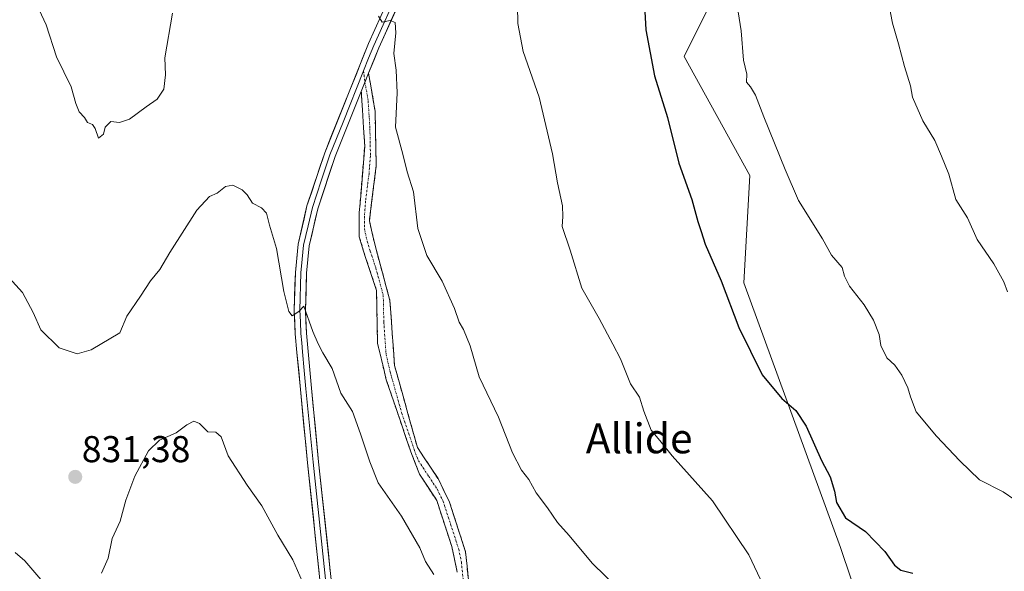
# Model space of a CAD drawing. Units: metres. Extents: x 576694 to 580133, y 4733485 to 4735837.
# Drawn here: x 579264 to 579528, y 4734358 to 4734506 of the extents above; entities that cross this region are included whole.
import ezdxf
from ezdxf.enums import TextEntityAlignment as Align

# ---------------------------------------------------------------- set-up
doc = ezdxf.new("R2010")
doc.units = ezdxf.units.M
doc.header["$MEASUREMENT"] = 0
doc.linetypes.add('TRAZO_Y_PUNTO', pattern=[1, 0.5, -0.25, 0, -0.25])
doc.linetypes.add('TRAZOSX2', pattern=[1.5, 1, -0.5])
for name, color, linetype, lineweight in [('Arbolado forestal CxS', 92, 'Continuous', 0), ('Camino', 19, 'TRAZOSX2', 0), ('Camino Cxs', 19, 'Continuous', 0), ('Camino eje', 19, 'TRAZO_Y_PUNTO', 0), ('Carátula', 7, 'Continuous', 5), ('Curva de nivel maestra', 36, 'Continuous', 30), ('Curva de nivel normal', 36, 'Continuous', 0), ('Layer 0', 7, 'Continuous', 0), ('Punto de cota en terreno', 7, 'Continuous', 0), ('Rótulo de punto de cota en terreno', 19, 'Continuous', 0), ('Texto cartográfico', 19, 'Continuous', 0)]:
    doc.layers.add(name, color=color, linetype=linetype, lineweight=lineweight)
doc.styles.add('Arial', font='txt', dxfattribs={"height": 0.2})

# ---------------------------------------------------------------- blocks, each defined once
blk = doc.blocks.new('*U150')
at = {"layer": 'Arbolado forestal CxS', "color": 92, "linetype": 'Continuous', "lineweight": 0}
blk.add_polyline3d([(579545.3547, 4734347.2219, 854.7448), (579521.3793, 4734346.1797, 850.2583), (579489.5613, 4734347.1293, 846.4715), (579483.8945, 4734364.1281, 848.6122), (579457.9149, 4734435.0579, 851.3033), (579459.5141, 4734463.8248, 853.5611), (579441.9271, 4734495.7889, 852.35), (579453.5459, 4734519.1447, 855.1309)], dxfattribs=at)
blk = doc.blocks.new('*U156')
at = {"layer": 'Arbolado forestal CxS', "color": 92, "linetype": 'Continuous', "lineweight": 0}
blk.add_polyline3d([(579453.5459, 4734519.1447, 855.1309), (579441.9271, 4734495.7889, 852.35), (579459.5141, 4734463.8248, 853.5611), (579457.9149, 4734435.0579, 851.3033), (579483.8945, 4734364.1281, 848.6122), (579489.5613, 4734347.1293, 846.4715), (579492.4291, 4734338.5253, 845.378), (579488.0017, 4734304.0395, 844.4106), (579464.7683, 4734282.4929, 841.1285), (579435.9511, 4734255.3391, 836.9382), (579356.7605, 4734187.5057, 828.3586), (579353.9821, 4734187.0427, 827.9389), (579341.1361, 4734166.6409, 825.7533), (579301.6777, 4734159.1257, 819.3753), (579282.8869, 4734091.4827, 812.7244), (579269.7327, 4734020.0817, 789.2345)], dxfattribs=at)
blk = doc.blocks.new('*U173')
at = {"layer": 'Curva de nivel normal', "color": 36, "linetype": 'Continuous', "lineweight": 0}
blk.add_polyline3d([(579259.88, 4734437.37, 835), (579264.35, 4734432.46, 835), (579267.26, 4734427.16, 835), (579269.32, 4734422.47, 835), (579274.21, 4734417.63, 835), (579279.02, 4734416.02, 835), (579282.78, 4734417.08, 835), (579290.44, 4734421.65, 835), (579292.34, 4734426.12, 835), (579296.06, 4734431.53, 835), (579298.72, 4734435.62, 835), (579301.26, 4734438.65, 835), (579303.89, 4734443.2, 835), (579311.16, 4734454.57, 835), (579314.53, 4734458.23, 835), (579316.61, 4734459.1, 835), (579318.86, 4734460.94, 835), (579320.79, 4734461.29, 835), (579323.27, 4734460.04, 835), (579324.67, 4734458.64, 835), (579326.1, 4734456.4, 835), (579328.52, 4734455.15, 835), (579329.8, 4734453.76, 835), (579330.68, 4734450.52, 835), (579332.52, 4734444.31, 835), (579334.46, 4734432.74, 835), (579335.8, 4734427.36, 835), (579336.76, 4734426.26, 835), (579338.53, 4734427.37, 835), (579339.85, 4734428.86, 835), (579342.25, 4734422.02, 835), (579343.68, 4734418.75, 835), (579344.94, 4734416.33, 835), (579347.48, 4734412.12, 835), (579349.8, 4734405.5, 835), (579352.96, 4734400.54, 835), (579355.08, 4734394.57, 835), (579357.54, 4734387.13, 835), (579359.77, 4734381.48, 835), (579366.07, 4734372.5, 835), (579370.97, 4734364.04, 835), (579372.51, 4734360.4, 835), (579374.72, 4734356.88, 835)], dxfattribs=at)
blk = doc.blocks.new('*U180')
at = {"layer": 'Curva de nivel normal', "color": 36, "linetype": 'Continuous', "lineweight": 0}
blk.add_polyline3d([(579397.17, 4734509.38, 845), (579397.29, 4734504.57, 845), (579398.69, 4734497.1, 845), (579403.05, 4734484.83, 845), (579406.56, 4734469.67, 845), (579407.9, 4734461.91, 845), (579409.28, 4734455.68, 845), (579409.37, 4734452.82, 845), (579409.14, 4734450.14, 845), (579411.31, 4734443.82, 845), (579414.46, 4734433.63, 845), (579419.1, 4734425.49, 845), (579422.8, 4734418.62, 845), (579424.81, 4734414.71, 845), (579427.48, 4734407.98, 845), (579429.93, 4734404.4, 845), (579431.07, 4734400.63, 845), (579433.08, 4734395.54, 845), (579435.42, 4734392.8, 845), (579438.7, 4734388.66, 845), (579449.53, 4734376.64, 845), (579459.25, 4734362.12, 845), (579466.2, 4734347.57, 845)], dxfattribs=at)
blk = doc.blocks.new('*U186')
at = {"layer": 'Curva de nivel normal', "color": 36, "linetype": 'Continuous', "lineweight": 0}
blk.add_polyline3d([(579495.9, 4734514.94, 860), (579497.85, 4734504.66, 860), (579499.48, 4734499.14, 860), (579501.04, 4734493.08, 860), (579502.7, 4734487.86, 860), (579503.23, 4734484.89, 860), (579505.99, 4734478.47, 860), (579509.19, 4734473.21, 860), (579511.02, 4734469.02, 860), (579512.99, 4734464.19, 860), (579514.85, 4734457.4, 860), (579517.95, 4734452.47, 860), (579520.54, 4734446.67, 860), (579525.01, 4734440.18, 860), (579527.67, 4734435.32, 860), (579528.7, 4734432.62, 860)], dxfattribs=at)
blk = doc.blocks.new('*U190')
at = {"layer": 'Curva de nivel normal', "color": 36, "linetype": 'Continuous', "lineweight": 0}
blk.add_polyline3d([(579455.63, 4734512.95, 855), (579457.18, 4734502.65, 855), (579457.85, 4734494.73, 855), (579458.72, 4734490.99, 855), (579458.69, 4734488.9, 855), (579459.68, 4734487.64, 855), (579461.1, 4734485.4, 855), (579463.28, 4734479.62, 855), (579469.05, 4734465.42, 855), (579472.6, 4734457.18, 855), (579479.01, 4734446.91, 855), (579481.43, 4734442.52, 855), (579484.34, 4734439.16, 855), (579484.96, 4734436.83, 855), (579486.3, 4734434.16, 855), (579490.2, 4734429.21, 855), (579492.76, 4734425.03, 855), (579494.26, 4734421.23, 855), (579494.66, 4734418.29, 855), (579496.32, 4734415, 855), (579498.45, 4734412.96, 855), (579500.32, 4734410.34, 855), (579501.96, 4734406.92, 855), (579502.64, 4734404.51, 855), (579504.16, 4734400.46, 855), (579509.6, 4734393.98, 855), (579515.9, 4734387.38, 855), (579521.19, 4734382.25, 855), (579527.52, 4734379, 855), (579530.64, 4734376.94, 855)], dxfattribs=at)
blk = doc.blocks.new('*U197')
at = {"layer": 'Curva de nivel normal', "color": 36, "linetype": 'Continuous', "lineweight": 0}
for points in [[(579262.36, 4734362.81, 830), (579265.02, 4734360.58, 830), (579269.83, 4734354.94, 830)], [(579285.53, 4734357.22, 830), (579287.33, 4734361.26, 830), (579288.4, 4734366.5, 830), (579290.6, 4734371.16, 830), (579292.1, 4734376.83, 830), (579294.51, 4734383.2, 830), (579298.14, 4734390, 830), (579301.12, 4734392.87, 830), (579305.56, 4734394.9, 830), (579308.45, 4734397.01, 830), (579310.38, 4734397.96, 830), (579311.85, 4734397.37, 830), (579314.13, 4734395.17, 830), (579316.28, 4734395.06, 830), (579317.63, 4734393.75, 830), (579319.58, 4734388.73, 830), (579324.66, 4734380.82, 830), (579328.58, 4734375.29, 830), (579332.86, 4734367.44, 830), (579336.9, 4734360.8, 830), (579340.03, 4734353.64, 830)]]:
    blk.add_polyline3d(points, dxfattribs=at)
blk = doc.blocks.new('*U208')
at = {"layer": 'Curva de nivel normal', "color": 36, "linetype": 'Continuous', "lineweight": 0}
for points in [[(579268.83, 4734508.29, 840), (579270.68, 4734504.28, 840), (579273.46, 4734495.63, 840), (579277.4, 4734487.58, 840), (579278.64, 4734483.16, 840), (579279.6, 4734480.94, 840), (579280.96, 4734479.43, 840), (579281.8, 4734478.1, 840), (579283.18, 4734477.56, 840), (579283.86, 4734476.49, 840), (579284.72, 4734473.84, 840), (579286.14, 4734474.95, 840), (579286.53, 4734476.83, 840), (579288.06, 4734478.32, 840), (579290.43, 4734478.06, 840), (579293.12, 4734478.98, 840), (579297.58, 4734482.28, 840), (579300.46, 4734484.28, 840), (579302.27, 4734486.98, 840), (579302.75, 4734490.82, 840), (579302.53, 4734495.37, 840), (579304.57, 4734507.37, 840)], [(579359.89, 4734506.6, 840), (579360.86, 4734505, 840), (579363.06, 4734505.38, 840), (579364.37, 4734504.89, 840), (579364.54, 4734502.08, 840), (579364.02, 4734496.58, 840), (579364.62, 4734492.11, 840), (579364.88, 4734485.98, 840), (579364.5, 4734476.83, 840), (579366.43, 4734469.59, 840), (579367.57, 4734464.81, 840), (579369.26, 4734459.44, 840), (579370.46, 4734449.62, 840), (579372.91, 4734442.44, 840), (579376.94, 4734435.5, 840), (579380.27, 4734428.18, 840), (579381.5, 4734424.51, 840), (579382.72, 4734422.53, 840), (579384.51, 4734418.19, 840), (579386.88, 4734409.85, 840), (579392.14, 4734399.1, 840), (579395.86, 4734389.5, 840), (579398.24, 4734384.88, 840), (579400.27, 4734382.34, 840), (579402.24, 4734378.8, 840), (579405.23, 4734374.75, 840), (579407.96, 4734370.78, 840), (579411.05, 4734367.35, 840), (579417.2, 4734359.91, 840), (579424.38, 4734352.97, 840)]]:
    blk.add_polyline3d(points, dxfattribs=at)
blk = doc.blocks.new('*U212')
at = {"layer": 'Curva de nivel maestra', "color": 36, "linetype": 'Continuous', "lineweight": 30}
blk.add_polyline3d([(579431.08, 4734512.8, 850), (579431.6, 4734502.9, 850), (579433.92, 4734490.55, 850), (579437.42, 4734479.39, 850), (579440.51, 4734467.15, 850), (579443.98, 4734457.44, 850), (579445.58, 4734451.5, 850), (579446.5, 4734448.83, 850), (579447.54, 4734445.4, 850), (579451.81, 4734435.64, 850), (579456.58, 4734423.08, 850), (579462.82, 4734410.37, 850), (579468.12, 4734404.08, 850), (579471.89, 4734400.85, 850), (579474.68, 4734396.64, 850), (579478.76, 4734387.4, 850), (579481.12, 4734383.08, 850), (579482.29, 4734379.25, 850), (579482.77, 4734376.22, 850), (579485.2, 4734372.1, 850), (579490.6, 4734368.38, 850), (579495.79, 4734363.09, 850), (579498.35, 4734359.34, 850), (579500.1, 4734358.08, 850), (579503.31, 4734357.28, 850)], dxfattribs=at)
blk = doc.blocks.new('5PATER')
at = {"layer": 'Carátula', "linetype": 'Continuous', "lineweight": 5}
h = blk.add_hatch(color=250, dxfattribs=at)
edge = h.paths.add_edge_path()
edge.add_ellipse((0, 0.01), major_axis=(-1.33, -1.34), ratio=0.999422, start_angle=0, end_angle=360)

msp = doc.modelspace()

# ---------------------------------------------------------------- linework, layer by layer
at = {"layer": 'Arbolado forestal CxS', "color": 92, "linetype": 'Continuous', "lineweight": 0}
msp.add_polyline3d([(579453.55, 4734519.14, 855.13), (579441.93, 4734495.79, 852.35), (579459.51, 4734463.82, 853.56), (579457.91, 4734435.06, 851.3), (579483.89, 4734364.13, 848.61), (579489.56, 4734347.13, 846.47)], dxfattribs=at)
msp.add_polyline3d([(579453.55, 4734519.14, 855.13), (579441.93, 4734495.79, 852.35), (579459.51, 4734463.82, 853.56), (579457.91, 4734435.06, 851.3), (579483.89, 4734364.13, 848.61), (579489.56, 4734347.13, 846.47)], dxfattribs=at)
at = {"layer": 'Camino', "color": 19, "linetype": 'TRAZOSX2', "lineweight": 0}
for points in [[(579357.25, 4734491.27), (579358.98, 4734481.14), (579359.28, 4734466.42), (579357.44, 4734451.71), (579358.97, 4734445.07), (579362.97, 4734430.36), (579364.19, 4734412.88), (579370.34, 4734390.96), (579375.88, 4734382.59), (579378.96, 4734376.24), (579383.26, 4734362.97), (579384.8, 4734347.68)], [(579381, 4734357.53), (579379.56, 4734364.43), (579375.52, 4734376.74), (579370.9, 4734383.78), (579368.59, 4734389.74), (579361.97, 4734409.11), (579359.66, 4734418.85), (579359.37, 4734433.05), (579356.34, 4734442.12), (579354.75, 4734447.39), (579354.75, 4734453.88), (579356.19, 4734471.74), (579355.28, 4734486.37)]]:
    msp.add_lwpolyline(points, dxfattribs=at)
at = {"layer": 'Camino Cxs', "color": 19, "linetype": 'Continuous', "lineweight": 0}
msp.add_lwpolyline([(579357.25, 4734491.27), (579355.28, 4734486.37)], dxfattribs=at)
msp.add_polyline3d([(579381, 4734357.53, 835.32), (579380.28, 4734360.98, 835.55), (579379.56, 4734364.43, 835.84), (579378.21, 4734368.53, 836.09), (579376.87, 4734372.64, 836.02), (579375.52, 4734376.74, 836.26), (579373.21, 4734380.26, 836.28), (579370.9, 4734383.78, 836.16), (579369.75, 4734386.76, 836.23), (579368.59, 4734389.74, 836.35), (579367.27, 4734393.61, 836.44), (579365.94, 4734397.49, 836.38), (579364.62, 4734401.36, 836.4), (579363.29, 4734405.24, 836.46), (579361.97, 4734409.11, 836.53), (579361.2, 4734412.36, 836.53), (579360.43, 4734415.6, 836.56), (579359.66, 4734418.85, 836.62), (579359.56, 4734423.58, 836.75), (579359.47, 4734428.32, 836.93), (579359.37, 4734433.05, 837.21), (579357.86, 4734437.59, 837.39), (579356.34, 4734442.12, 837.37), (579355.55, 4734444.76, 837.46), (579354.75, 4734447.39, 837.63), (579354.75, 4734450.64, 837.76), (579354.75, 4734453.88, 837.83), (579355.11, 4734458.35, 837.92), (579355.47, 4734462.81, 838.08), (579355.83, 4734467.28, 838.19), (579356.19, 4734471.74, 838.27), (579355.89, 4734476.62, 838.33), (579355.58, 4734481.49, 838.44), (579355.28, 4734486.37, 838.65), (579355.45, 4734486.8, 838.68), (579356.27, 4734488.82, 838.84), (579357.25, 4734491.27, 839.09), (579357.83, 4734487.89, 838.95), (579358.4, 4734484.52, 838.77), (579358.98, 4734481.14, 838.74), (579359.08, 4734476.23, 838.7), (579359.18, 4734471.33, 838.7), (579359.28, 4734466.42, 838.67), (579358.67, 4734461.52, 838.36), (579358.05, 4734456.61, 838.11), (579357.44, 4734451.71, 837.97), (579358.21, 4734448.39, 838.03), (579358.97, 4734445.07, 837.99), (579359.97, 4734441.39, 837.94), (579360.97, 4734437.72, 837.75), (579361.97, 4734434.04, 837.5), (579362.97, 4734430.36, 837.37), (579363.28, 4734425.99, 837.18), (579363.58, 4734421.62, 837.06), (579363.89, 4734417.25, 837.01), (579364.19, 4734412.88, 836.93), (579365.42, 4734408.5, 836.86), (579366.65, 4734404.11, 836.7), (579367.88, 4734399.73, 836.65), (579369.11, 4734395.34, 836.65), (579370.34, 4734390.96, 836.53), (579372.19, 4734388.17, 836.48), (579374.03, 4734385.38, 836.61), (579375.88, 4734382.59, 836.7), (579377.42, 4734379.42, 836.73), (579378.96, 4734376.24, 836.72), (579380.39, 4734371.82, 836.59), (579381.83, 4734367.39, 836.38), (579383.26, 4734362.97, 836.12), (579383.65, 4734359.15, 835.9), (579384.03, 4734355.33, 835.75)], dxfattribs=at)
at = {"layer": 'Camino eje', "color": 19, "linetype": 'TRAZO_Y_PUNTO', "lineweight": 0}
for points in [[(579355.88, 4734491.89), (579356.27, 4734488.82)], [(579356.27, 4734488.82), (579357.13, 4734483.76), (579357.59, 4734476.44), (579357.74, 4734469.08), (579357.35, 4734464.33), (579356.43, 4734456.98), (579356.1, 4734452.8), (579356.1, 4734449.55), (579356.86, 4734446.23), (579357.66, 4734443.6), (579359.17, 4734439.06), (579361.17, 4734431.71), (579361.32, 4734424.61), (579361.93, 4734415.87), (579363.08, 4734411), (579366.16, 4734400.04), (579369.47, 4734390.35), (579370.62, 4734387.37), (579373.39, 4734383.19), (579375.7, 4734379.67), (579377.24, 4734376.49), (579379.26, 4734370.34), (579381.41, 4734363.7), (579382.13, 4734360.25), (579382.9, 4734352.61)]]:
    msp.add_lwpolyline(points, dxfattribs=at)
at = {"layer": 'Layer 0', "linetype": 'Continuous', "lineweight": 0}
for points in [[(579492.53, 4734688.13), (579491.13, 4734684.41), (579487.86, 4734679.01), (579485.47, 4734675.98), (579477.81, 4734667.85), (579464.37, 4734653.02), (579457.08, 4734644.51), (579449.76, 4734635.97), (579432.45, 4734613.89), (579419.37, 4734596.79), (579406.28, 4734579.65), (579402.56, 4734574.41), (579398.87, 4734569.22), (579395.15, 4734563.51), (579391.46, 4734557.84), (579383.63, 4734545.06), (579375.77, 4734532.24), (579370.57, 4734522.98), (579365.33, 4734513.64), (579358.6, 4734498.67), (579357.24, 4734495.27), (579355.88, 4734491.89)], [(579493.5, 4734686.45), (579492.48, 4734683.74), (579489.09, 4734678.15), (579486.6, 4734675), (579478.91, 4734666.83), (579465.49, 4734652.03), (579450.92, 4734635.01), (579433.63, 4734612.97), (579407.48, 4734578.76), (579400.11, 4734568.37), (579392.72, 4734557.04), (579377.06, 4734531.48), (579366.67, 4734512.96), (579359.98, 4734498.08), (579357.25, 4734491.27)], [(579346.06, 4734337.65), (579340.85, 4734386.81), (579338.94, 4734406.52), (579338.01, 4734416.4), (579337.57, 4734421.38), (579337.28, 4734427.74), (579337.58, 4734437.86), (579338.32, 4734445.44), (579340.7, 4734455.69), (579345.45, 4734469.94), (579357.22, 4734499.26), (579363.99, 4734514.31)], [(579355.88, 4734491.89), (579350.37, 4734478.16), (579346.86, 4734469.43), (579344.52, 4734462.41), (579342.15, 4734455.29), (579340.99, 4734450.33), (579339.8, 4734445.2), (579339.43, 4734441.41), (579339.08, 4734437.77), (579338.79, 4734427.76), (579338.93, 4734424.58), (579339.07, 4734421.48), (579339.29, 4734418.99), (579339.51, 4734416.54), (579339.97, 4734411.6), (579340.43, 4734406.66), (579342.34, 4734386.97), (579344.95, 4734362.41), (579347.55, 4734337.83)], [(579355.28, 4734486.37), (579348.26, 4734468.91), (579343.59, 4734454.88), (579341.28, 4734444.96), (579340.58, 4734437.67), (579340.29, 4734427.77), (579340.56, 4734421.58), (579341, 4734416.67), (579341.92, 4734406.8), (579343.83, 4734387.12), (579349.04, 4734338.01)]]:
    msp.add_lwpolyline(points, dxfattribs=at)
for points in [[(579365, 4734509.24, 840.22), (579363.33, 4734505.52, 840.12), (579361.65, 4734501.8, 839.72), (579359.98, 4734498.08, 839.42), (579358.62, 4734494.68, 839.3), (579357.25, 4734491.27, 839.09), (579356.27, 4734488.82, 838.87), (579355.45, 4734486.8, 838.68), (579355.28, 4734486.37, 838.66), (579353.65, 4734482.33, 838.46), (579351.86, 4734477.85, 838.14), (579350.06, 4734473.38, 837.77), (579348.26, 4734468.91, 837.67), (579346.7, 4734464.23, 837.26), (579345.15, 4734459.56, 836.83), (579343.59, 4734454.88, 836.71), (579342.82, 4734451.57, 836.51), (579342.05, 4734448.27, 836.16), (579341.28, 4734444.96, 835.77), (579340.93, 4734441.32, 835.55), (579340.58, 4734437.67, 835.4), (579340.44, 4734432.72, 835.29), (579340.29, 4734427.77, 834.98), (579340.43, 4734424.68, 834.76), (579340.56, 4734421.58, 834.58), (579341, 4734416.67, 834.34), (579341.46, 4734411.74, 834.09), (579341.92, 4734406.8, 833.94), (579342.4, 4734401.88, 833.88), (579342.88, 4734396.96, 833.65), (579343.35, 4734392.04, 833.35), (579343.83, 4734387.12, 832.94), (579344.35, 4734382.21, 832.54), (579344.87, 4734377.3, 832.19), (579345.39, 4734372.39, 831.87), (579345.91, 4734367.48, 831.53), (579346.44, 4734362.57, 831.26), (579346.96, 4734357.65, 830.94)], [(579343.98, 4734357.31, 830.75), (579343.46, 4734362.23, 831.11), (579342.93, 4734367.15, 831.5), (579342.41, 4734372.06, 831.91), (579341.89, 4734376.98, 832.28), (579341.37, 4734381.89, 832.62), (579340.85, 4734386.81, 832.9), (579340.37, 4734391.74, 833.12), (579339.9, 4734396.67, 833.3), (579339.42, 4734401.59, 833.55), (579338.94, 4734406.52, 833.8), (579338.48, 4734411.46, 833.99), (579338.01, 4734416.4, 834.31), (579337.57, 4734421.38, 834.68), (579337.43, 4734424.56, 834.86), (579337.28, 4734427.74, 835.05), (579337.38, 4734431.11, 835.24), (579337.48, 4734434.49, 835.38), (579337.58, 4734437.86, 835.42), (579337.95, 4734441.65, 835.59), (579338.32, 4734445.44, 835.76), (579339.11, 4734448.86, 835.96), (579339.91, 4734452.27, 836.24), (579340.7, 4734455.69, 836.56), (579341.89, 4734459.25, 836.88), (579343.08, 4734462.82, 837.06), (579344.26, 4734466.38, 837.27), (579345.45, 4734469.94, 837.52), (579347.13, 4734474.13, 837.8), (579348.81, 4734478.32, 837.99), (579350.49, 4734482.51, 838.31), (579352.18, 4734486.69, 838.6), (579353.86, 4734490.88, 838.7), (579355.54, 4734495.07, 839.09), (579357.22, 4734499.26, 839.41), (579358.91, 4734503.02, 839.47), (579360.61, 4734506.79, 839.88)]]:
    msp.add_polyline3d(points, dxfattribs=at)

# ---------------------------------------------------------------- block references
at = {"layer": 'Arbolado forestal CxS', "color": 92, "linetype": 'Continuous', "lineweight": 0}
for name in ['*U156', '*U150']:
    msp.add_blockref(name, (0, 0), dxfattribs=at)
at = {"layer": 'Curva de nivel maestra', "color": 36, "linetype": 'Continuous', "lineweight": 30}
msp.add_blockref('*U212', (0, 0), dxfattribs=at)
at = {"layer": 'Curva de nivel normal', "color": 36, "linetype": 'Continuous', "lineweight": 0}
for name in ['*U190', '*U186', '*U180', '*U197', '*U173', '*U208']:
    msp.add_blockref(name, (0, 0), dxfattribs=at)
at = {"layer": 'Punto de cota en terreno', "linetype": 'Continuous', "lineweight": 0}
msp.add_blockref('5PATER', (579278.51, 4734383.05, 831.38), dxfattribs=at)

# ---------------------------------------------------------------- texts
at = {"layer": 'Rótulo de punto de cota en terreno', "color": 19, "linetype": 'Continuous', "lineweight": 0, "style": 'Arial'}
msp.add_text('831,38', height=7, dxfattribs=at).set_placement((579280.27, 4734384.81), align=Align.BOTTOM_LEFT)
at = {"layer": 'Texto cartográfico', "color": 19, "linetype": 'Continuous', "lineweight": 0, "style": 'Arial'}
msp.add_text('Allide', height=8, dxfattribs=at).set_placement((579429.85, 4734393.37), align=Align.MIDDLE_CENTER)

doc.saveas('drawing.dxf')
